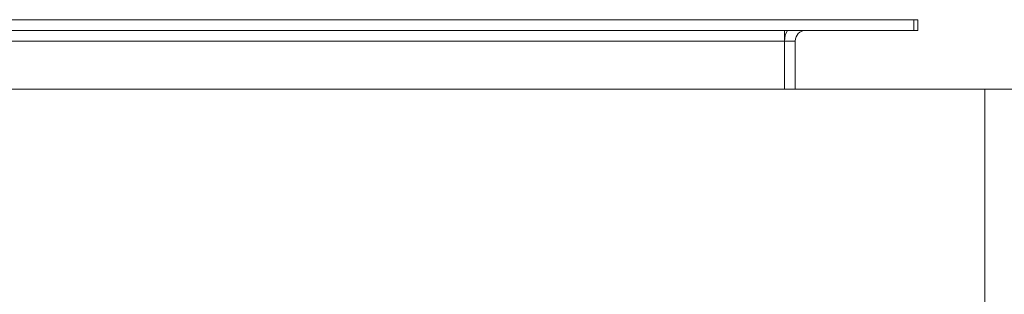
# Model space of a CAD drawing. Units: millimetres. Extents: x 0 to 26008, y -9 to 17820.
# Drawn here: x 5573 to 5942, y 7696 to 7799 of the extents above; entities that cross this region are included whole.
import ezdxf

# ---------------------------------------------------------------- set-up
doc = ezdxf.new("R2010")
doc.units = ezdxf.units.MM
doc.linetypes.add('K5LT_THIN', pattern=[0])
doc.layers.add('R', color=1, linetype='Continuous', true_color=0xff0000)

msp = doc.modelspace()

# ---------------------------------------------------------------- linework, layer by layer
at = {"layer": 'R', "color": 7, "linetype": 'K5LT_THIN', "lineweight": 18}
for p, q in [((4815.43, 7798.88), (5907.93, 7798.88)), ((5907.93, 7794.88), (5907.93, 7798.88)), ((5907.93, 7798.88), (5909.43, 7798.88)), ((5909.43, 7794.88), (5909.43, 7798.88)), ((4815.43, 7794.88), (5907.93, 7794.88)), ((5859.43, 7794.88), (5859.43, 7790.88)), ((5907.93, 7794.88), (5909.43, 7794.88)), ((4815.43, 7790.88), (5859.43, 7790.88)), ((5859.43, 7790.88), (5859.43, 7772.88)), ((5863.43, 7790.88), (5859.43, 7790.88)), ((5863.43, 7772.88), (5863.43, 7790.88)), ((5934.43, 7772.88), (4584.43, 7772.88)), ((5934.43, 7772.88), (5951.43, 7772.88)), ((5934.43, 6172.88), (5934.43, 7772.88))]:
    msp.add_line(p, q, dxfattribs=at)
for radius, start in [(8, 150), (4, 90)]:
    msp.add_arc((5867.43, 7790.88), radius, start, 180, dxfattribs=at)

doc.saveas('drawing.dxf')
